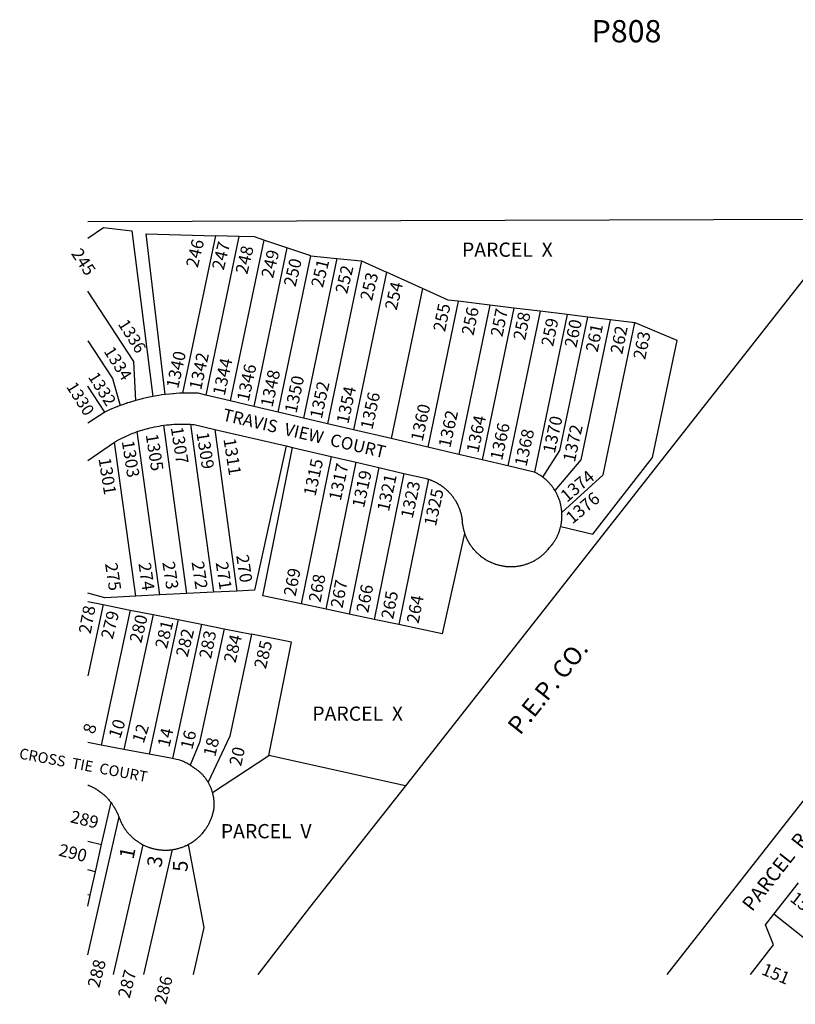
# Model space of a CAD drawing. Units: inches. Extents: x 1249713 to 1255805, y 545426 to 549481.
# Drawn here: x 1249713 to 1250331, y 545430 to 546215 of the extents above; entities that cross this region are included whole.
import ezdxf

# ---------------------------------------------------------------- set-up
doc = ezdxf.new("R2010")
doc.units = ezdxf.units.IN
doc.header["$MEASUREMENT"] = 0
for name, color, linetype in [('Addresses', 5, 'Continuous'), ('Lot-Block-Parcel Text', 6, 'Continuous'), ('Parcel Boundaries', 7, 'Continuous'), ('Property Text', 7, 'Continuous'), ('Street Names', 7, 'Continuous'), ('Street ROW', 5, 'Continuous')]:
    doc.layers.add(name, color=color, linetype=linetype)
doc.styles.add('Arial', font='txt')

msp = doc.modelspace()

# ---------------------------------------------------------------- linework, layer by layer
at = {"layer": 'Parcel Boundaries'}
for p, q in [((1250374.75, 546055.75), (1249767, 546053.81)), ((1250374.75, 546055.75), (1250020, 545604)), ((1249868.75, 546042.63), (1249842.5, 545917.06)), ((1249887.37, 546042.06), (1249861, 545915.5)), ((1249887.37, 546042.06), (1249868.75, 546042.63)), ((1249907.12, 546039.19), (1249880.5, 545910.94)), ((1249925.5, 546033), (1249899.25, 545906.56)), ((1249925.5, 546033), (1249907.12, 546039.19)), ((1249944.63, 546026.56), (1249925.5, 546033)), ((1249918.62, 545902), (1249944.63, 546026.56)), ((1249965.25, 546024.56), (1249938.75, 545897.31)), ((1249944.63, 546026.56), (1249965.25, 546024.56)), ((1249965.25, 546024.56), (1249985, 546022.69)), ((1249985, 546022.69), (1249958, 545892.81)), ((1249985, 546022.69), (1250004.87, 546013.69)), ((1250004.87, 546013.69), (1249978.75, 545887.94)), ((1250033.75, 546000.62), (1250004.87, 546013.69)), ((1250033.75, 546000.62), (1250008.75, 545880.88)), ((1250062, 545990.44), (1250037.88, 545874.06)), ((1250087.38, 545987.31), (1250062, 545990.44)), ((1250087.38, 545987.31), (1250062.62, 545868.31)), ((1250106.5, 545985), (1250081.25, 545863.94)), ((1250106.5, 545985), (1250087.38, 545987.31)), ((1250127.38, 545982.44), (1250106.5, 545985)), ((1250127.38, 545982.44), (1250101.75, 545859.12)), ((1250149, 545979.75), (1250122.88, 545854.13)), ((1250149, 545979.75), (1250127.38, 545982.44)), ((1250165.37, 545977.75), (1250149, 545979.75)), ((1250183.12, 545975.63), (1250165.37, 545977.75)), ((1250202.88, 545973.19), (1250183.12, 545975.63)), ((1249845.87, 545757.31), (1249827.5, 545891.5)), ((1249848.63, 545892.31), (1249867, 545758.44)), ((1249824.25, 545756.25), (1249806.38, 545886.44)), ((1249868.12, 545888.25), (1249885.75, 545759.37)), ((1249805.13, 545755.25), (1249788.25, 545878)), ((1249960.88, 545866.69), (1249936.88, 545749.06)), ((1249957, 545744.81), (1249980.87, 545862.06)), ((1249998.87, 545857.81), (1249975.13, 545741)), ((1250018.88, 545853.19), (1249995.12, 545736.81)), ((1250038.37, 545848.56), (1250014.75, 545732.69)), ((1249845.87, 545757.31), (1249824.25, 545756.25)), ((1249867, 545758.44), (1249845.87, 545757.31)), ((1249885.75, 545759.37), (1249867, 545758.44)), ((1249766.89, 545751), (1249779.13, 545748.56)), ((1249824.25, 545756.25), (1249805.13, 545755.25)), ((1249800.75, 545744.25), (1249777.5, 545636.5)), ((1249779.13, 545748.56), (1249800.75, 545744.25)), ((1249800.75, 545744.25), (1249818.87, 545740.62)), ((1249957, 545744.81), (1249936.88, 545749.06)), ((1249975.13, 545741), (1249957, 545744.81)), ((1249818.87, 545740.62), (1249795.63, 545633.06)), ((1249839, 545736.63), (1249815.87, 545629.25)), ((1249818.87, 545740.62), (1249839, 545736.63)), ((1249839, 545736.63), (1249857.62, 545732.88)), ((1249995.12, 545736.81), (1249975.13, 545741)), ((1250014.75, 545732.69), (1249995.12, 545736.81)), ((1249857.62, 545732.88), (1249834.5, 545625.75)), ((1249857.62, 545732.88), (1249875.5, 545729.31)), ((1249875.5, 545729.31), (1249897.5, 545724.94)), ((1250228.62, 545453.56), (1250410, 545684.94)), ((1249866.25, 545598.87), (1249911.25, 545628.12)), ((1250020, 545604), (1249911.25, 545628.12)), ((1249777.88, 545557.37), (1249785.5, 545590.69)), ((1249791.62, 545579.37), (1249766.79, 545469.39)), ((1249773, 545535.56), (1249777.88, 545557.37)), ((1249768.75, 545516.81), (1249773, 545535.56)), ((1250313.63, 545501.63), (1250333.25, 545526.69)), ((1249768.75, 545516.81), (1249766.81, 545517.24)), ((1249766.81, 545508.2), (1249768.75, 545516.81)), ((1250294.99, 545453.55), (1250295, 545453.56))]:
    msp.add_line(p, q, dxfattribs=at)
for points in [[(1249766.99, 546040.75), (1249767, 546040.75), (1249779.5, 546049.13), (1249801.88, 546046.44), (1249818.62, 545914.5)], [(1249828.5, 545916), (1249813.38, 546044.12), (1249868.75, 546042.63)], [(1249907.12, 546039.19), (1249899.75, 546041.75), (1249887.37, 546042.06)], [(1250062, 545990.44), (1250054.12, 545991.38), (1250033.75, 546000.62)], [(1249805.13, 545911.31), (1249803.63, 545942.44), (1249767, 545998.5), (1249766.98, 545998.53)], [(1250129.5, 545850.19), (1250143.12, 545871.31), (1250165.37, 545977.75)], [(1250183.12, 545975.63), (1250159.88, 545863.94), (1250139.13, 545839.63)], [(1250143.88, 545810.94), (1250169.5, 545804.75), (1250216.87, 545865.87), (1250236.63, 545959.25), (1250203.13, 545973.12), (1250202.88, 545973.19)], [(1250144.75, 545822.06), (1250177.63, 545852), (1250202.88, 545973.19)], [(1249766.97, 545958.87), (1249767, 545958.81), (1249786.62, 545928.75), (1249792.75, 545907.25)], [(1249780.5, 545901.88), (1249767, 545922.69), (1249766.95, 545922.76)], [(1249924.87, 545875.06), (1249899.63, 545760.06), (1249885.75, 545759.37)], [(1249936.88, 545749.06), (1249906.37, 545755.5), (1249930, 545873.87)], [(1250067.25, 545805.25), (1250049.25, 545725.38), (1250014.75, 545732.69)], [(1249805.13, 545755.25), (1249780.37, 545754), (1249766.9, 545757.74)], [(1249779.13, 545748.56), (1249766.88, 545691.81), (1249766.87, 545691.8)], [(1249875.5, 545729.31), (1249855.87, 545638.56), (1249848.38, 545620.63)], [(1249897.5, 545724.94), (1249880, 545643.75), (1249862.88, 545606.94)], [(1249911.25, 545628.12), (1249929.38, 545718.56), (1249897.5, 545724.94)], [(1250020, 545604), (1249943.63, 545506.94), (1249902.5, 545453.63), (1249902.48, 545453.6)], [(1249766.83, 545559.89), (1249766.88, 545559.88), (1249777.88, 545557.37)], [(1249810.87, 545557.12), (1249787, 545453.63), (1249787, 545453.61)], [(1249811.5, 545453.6), (1249811.5, 545453.63), (1249834.38, 545553.25)], [(1249847, 545557.37), (1249859.25, 545491.06), (1249850.75, 545453.63), (1249850.74, 545453.6)], [(1249773, 545535.56), (1249766.88, 545537), (1249766.82, 545537.01)], [(1250295, 545453.56), (1250313.37, 545477.25), (1250307, 545493.19), (1250313.63, 545501.63)], [(1250374.15, 545453.55), (1250374.12, 545453.56), (1250313.63, 545501.63)]]:
    msp.add_lwpolyline(points, dxfattribs=at)
at = {"layer": 'Street ROW'}
for p, q in [((1249880.5, 545910.94), (1249861, 545915.5)), ((1249899.25, 545906.56), (1249880.5, 545910.94)), ((1249918.62, 545902), (1249899.25, 545906.56)), ((1249938.75, 545897.31), (1249918.62, 545902)), ((1249958, 545892.81), (1249938.75, 545897.31)), ((1249978.75, 545887.94), (1249958, 545892.81)), ((1249868.12, 545888.25), (1249924.87, 545875.06)), ((1250008.75, 545880.88), (1249978.75, 545887.94)), ((1249766.93, 545863.35), (1249788.25, 545878)), ((1249924.87, 545875.06), (1249930, 545873.87)), ((1250037.88, 545874.06), (1250008.75, 545880.88)), ((1249930, 545873.87), (1249960.88, 545866.69)), ((1250062.62, 545868.31), (1250037.88, 545874.06)), ((1250081.25, 545863.94), (1250062.62, 545868.31)), ((1249960.88, 545866.69), (1249980.87, 545862.06)), ((1249980.87, 545862.06), (1249998.87, 545857.81)), ((1250101.75, 545859.12), (1250081.25, 545863.94)), ((1249998.87, 545857.81), (1250018.88, 545853.19)), ((1249795.63, 545633.06), (1249777.5, 545636.5)), ((1249815.87, 545629.25), (1249795.63, 545633.06)), ((1249834.5, 545625.75), (1249815.87, 545629.25))]:
    msp.add_line(p, q, dxfattribs=at)
for points in [[(1249818.62, 545914.5), (1249816.13, 545914), (1249813.5, 545913.44), (1249811, 545912.81), (1249808.5, 545912.19), (1249805.13, 545911.31)], [(1249828.5, 545916), (1249826, 545915.69), (1249823.5, 545915.31), (1249818.62, 545914.5)], [(1249842.5, 545917.06), (1249839.87, 545917), (1249837.38, 545916.81), (1249837.33, 545916.81), (1249835.14, 545916.65), (1249834.75, 545916.62), (1249834.57, 545916.61), (1249832.13, 545916.38), (1249828.5, 545916)], [(1249861, 545915.5), (1249854.75, 545917), (1249852, 545917.06), (1249849.4, 545917.12), (1249849.37, 545917.12), (1249846.75, 545917.12), (1249842.5, 545917.06)], [(1249792.75, 545907.25), (1249790.47, 545906.39), (1249790.25, 545906.31), (1249790.13, 545906.26), (1249787.88, 545905.31), (1249785.42, 545904.27), (1249785.37, 545904.25), (1249781.5, 545902.56), (1249780.5, 545901.88)], [(1249805.13, 545911.31), (1249802.62, 545910.56), (1249800.13, 545909.81), (1249799.99, 545909.77), (1249798.53, 545909.29), (1249797.63, 545909), (1249797.31, 545908.88), (1249795.25, 545908.13), (1249792.75, 545907.25)], [(1249780.5, 545901.88), (1249767, 545893.12), (1249766.94, 545893.09)], [(1249806.38, 545886.44), (1249809, 545887.38), (1249810.17, 545887.69), (1249810.87, 545887.87), (1249811.93, 545888.21), (1249812.62, 545888.44), (1249814.5, 545888.94), (1249814.94, 545889.04), (1249816.38, 545889.37), (1249818.11, 545889.81), (1249818.13, 545889.81), (1249820, 545890.25), (1249821.87, 545890.63), (1249823.75, 545890.94), (1249825.63, 545891.25), (1249827.5, 545891.5)], [(1249827.5, 545891.5), (1249829.75, 545891.81), (1249831.62, 545892), (1249832.87, 545892.08), (1249833.5, 545892.13), (1249833.91, 545892.17), (1249835.38, 545892.31), (1249837.25, 545892.38), (1249838.04, 545892.4), (1249838.7, 545892.42), (1249839.13, 545892.44), (1249841, 545892.5), (1249842.87, 545892.5), (1249843.52, 545892.48), (1249844.75, 545892.44), (1249846.75, 545892.38), (1249848.63, 545892.31)], [(1249848.63, 545892.31), (1249850.13, 545892.19), (1249851.75, 545892.06), (1249868.12, 545888.25)], [(1249788.25, 545878), (1249789.87, 545879.06), (1249792.5, 545880.5), (1249794.13, 545881.31), (1249795.88, 545882.13), (1249796.82, 545882.56), (1249797.37, 545882.82), (1249797.63, 545882.94), (1249797.92, 545883.07), (1249799.25, 545883.69), (1249801, 545884.44), (1249802.75, 545885.12), (1249803.83, 545885.52), (1249804.62, 545885.81), (1249806.38, 545886.44)], [(1250018.88, 545853.19), (1250035.75, 545849.25), (1250037.01, 545848.94), (1250037.63, 545848.75), (1250038.37, 545848.56)], [(1250122.88, 545854.13), (1250122.63, 545854.25), (1250101.75, 545859.12)], [(1250129.5, 545850.19), (1250128.87, 545850.56), (1250128.38, 545850.94), (1250127.88, 545851.31), (1250127.25, 545851.69), (1250126.75, 545852.06), (1250126.13, 545852.38), (1250125.76, 545852.65), (1250125.62, 545852.75), (1250125.18, 545852.97), (1250125, 545853.06), (1250124.38, 545853.38), (1250123.87, 545853.63), (1250122.88, 545854.13)], [(1250038.37, 545848.56), (1250039.13, 545848.25), (1250039.75, 545848.06), (1250040.37, 545847.81), (1250040.9, 545847.64), (1250041.13, 545847.56), (1250041.75, 545847.31), (1250042.28, 545847.05), (1250042.38, 545847), (1250042.45, 545846.97), (1250043, 545846.75), (1250043.24, 545846.6), (1250043.5, 545846.44), (1250044.13, 545846.13), (1250044.75, 545845.81), (1250045.17, 545845.6), (1250045.37, 545845.5), (1250045.64, 545845.34), (1250046, 545845.13), (1250046.5, 545844.81), (1250047.13, 545844.44), (1250047.44, 545844.25), (1250047.75, 545844.06), (1250047.92, 545843.94), (1250048.25, 545843.69), (1250048.56, 545843.5), (1250048.88, 545843.31), (1250049.37, 545842.94), (1250050, 545842.5), (1250050.5, 545842.13), (1250051, 545841.69), (1250051.3, 545841.43), (1250051.5, 545841.25), (1250052, 545840.81), (1250052.11, 545840.74), (1250052.62, 545840.38), (1250053.12, 545839.87), (1250053.63, 545839.44), (1250053.91, 545839.06), (1250054, 545838.94), (1250054.5, 545838.44), (1250054.65, 545838.31), (1250055, 545838), (1250055.5, 545837.5), (1250055.8, 545837.05), (1250055.87, 545836.94), (1250056.06, 545836.75), (1250056.37, 545836.44), (1250056.75, 545835.94), (1250057.25, 545835.37), (1250057.62, 545834.81), (1250057.77, 545834.62), (1250058, 545834.31), (1250058.04, 545834.26), (1250058.38, 545833.75), (1250058.75, 545833.19), (1250059.12, 545832.63), (1250059.5, 545832.06), (1250059.87, 545831.44), (1250060.23, 545830.91), (1250060.25, 545830.88), (1250060.62, 545830.25), (1250060.71, 545830.06), (1250060.87, 545829.69), (1250061.19, 545829.16), (1250061.25, 545829.06), (1250061.28, 545828.99), (1250061.5, 545828.44), (1250061.71, 545828.12), (1250061.88, 545827.88), (1250062.12, 545827.25), (1250062.18, 545827.12), (1250062.37, 545826.63), (1250062.62, 545826), (1250062.87, 545825.31), (1250063.12, 545824.69), (1250063.38, 545824.06), (1250063.54, 545823.66), (1250063.62, 545823.44), (1250063.64, 545823.34), (1250063.75, 545822.75), (1250064, 545822.13), (1250064.12, 545821.44), (1250064.37, 545820.81), (1250064.5, 545820.13), (1250064.62, 545819.44), (1250064.75, 545818.81), (1250064.88, 545818.13), (1250065, 545817.44), (1250065.13, 545816.81), (1250065.25, 545816.12), (1250065.25, 545815.44), (1250065.37, 545814.75), (1250065.37, 545814.06), (1250065.37, 545813.38), (1250065.5, 545812.75), (1250065.62, 545812.06), (1250065.75, 545811.37), (1250065.87, 545810.69), (1250066, 545810.06), (1250066.12, 545809.37), (1250066.25, 545808.75), (1250066.38, 545808.06), (1250066.5, 545807.75), (1250066.63, 545807.44), (1250066.7, 545807.01), (1250066.75, 545806.75), (1250066.86, 545806.48), (1250067, 545806.12), (1250067.25, 545805.25)], [(1250139.13, 545839.63), (1250138.75, 545840.19), (1250138.37, 545840.75), (1250138.02, 545841.28), (1250138, 545841.31), (1250137.94, 545841.39), (1250137.63, 545841.81), (1250137.49, 545842.02), (1250137.25, 545842.38), (1250136.87, 545842.88), (1250136.5, 545843.44), (1250136, 545843.94), (1250135.63, 545844.44), (1250135.12, 545844.94), (1250134.75, 545845.44), (1250134.25, 545845.94), (1250133.88, 545846.37), (1250133.37, 545846.88), (1250132.88, 545847.31), (1250132.38, 545847.75), (1250131.87, 545848.25), (1250131.57, 545848.48), (1250131.38, 545848.63), (1250130.88, 545849.06), (1250130.51, 545849.38), (1250130.37, 545849.5), (1250130.13, 545849.69), (1250129.81, 545849.94), (1250129.5, 545850.19)], [(1250144.75, 545822.06), (1250144.62, 545822.69), (1250144.62, 545823.38), (1250144.5, 545824.06), (1250144.5, 545824.53), (1250144.5, 545824.69), (1250144.39, 545825.32), (1250144.37, 545825.38), (1250144.25, 545826), (1250144.13, 545826.69), (1250144, 545827.31), (1250143.88, 545827.94), (1250143.83, 545828.19), (1250143.75, 545828.63), (1250143.63, 545829.25), (1250143.44, 545829.71), (1250143.37, 545829.88), (1250143.34, 545830.07), (1250143.25, 545830.56), (1250143, 545831.19), (1250142.75, 545831.81), (1250142.69, 545832.11), (1250142.63, 545832.44), (1250142.38, 545833.06), (1250142.13, 545833.69), (1250141.88, 545834.31), (1250141.62, 545834.88), (1250141.37, 545835.5), (1250141.16, 545835.85), (1250141, 545836.13), (1250140.75, 545836.69), (1250140.72, 545836.77), (1250140.5, 545837.31), (1250140.19, 545837.77), (1250140.12, 545837.88), (1250140.07, 545838), (1250139.87, 545838.44), (1250139.5, 545839.06), (1250139.13, 545839.63)], [(1250143.88, 545810.94), (1250144, 545811.63), (1250144.08, 545812.04), (1250144.13, 545812.25), (1250144.25, 545812.94), (1250144.37, 545813.56), (1250144.37, 545813.91), (1250144.37, 545814.25), (1250144.49, 545814.81), (1250144.5, 545814.88), (1250144.62, 545815.56), (1250144.62, 545816.19), (1250144.75, 545816.88), (1250144.75, 545817.5), (1250144.75, 545818.16), (1250144.75, 545818.19), (1250144.75, 545818.88), (1250144.78, 545819.02), (1250144.87, 545819.5), (1250144.79, 545819.97), (1250144.75, 545820.19), (1250144.75, 545820.87), (1250144.75, 545822.06)], [(1250067.25, 545805.25), (1250067.5, 545804.62), (1250067.75, 545804), (1250068, 545803.38), (1250068.25, 545802.75), (1250068.5, 545802.13), (1250068.71, 545801.59), (1250068.72, 545801.57), (1250068.75, 545801.5), (1250069, 545800.87), (1250069.29, 545800.4), (1250069.37, 545800.25), (1250069.47, 545800.03), (1250069.63, 545799.69), (1250069.87, 545799.28), (1250070, 545799.06), (1250070.37, 545798.44), (1250070.49, 545798.17), (1250070.62, 545797.87), (1250071, 545797.31), (1250071.15, 545797.09), (1250071.38, 545796.75), (1250071.48, 545796.58), (1250071.75, 545796.12), (1250072.12, 545795.56), (1250072.5, 545795.06), (1250072.88, 545794.5), (1250073.25, 545794.08), (1250073.37, 545793.94), (1250073.7, 545793.5), (1250073.75, 545793.44), (1250074.12, 545792.87), (1250074.63, 545792.38), (1250074.72, 545792.28), (1250075.12, 545791.87), (1250075.36, 545791.56), (1250075.5, 545791.37), (1250075.99, 545790.89), (1250076, 545790.88), (1250076.05, 545790.83), (1250076.5, 545790.37), (1250077, 545789.87), (1250077.5, 545789.44), (1250078, 545788.94), (1250078.5, 545788.5), (1250079, 545788.06), (1250079.15, 545787.93), (1250079.5, 545787.63), (1250080, 545787.19), (1250080.5, 545786.81), (1250081.13, 545786.37), (1250081.62, 545786), (1250081.87, 545785.85), (1250082.25, 545785.62), (1250082.68, 545785.3), (1250082.75, 545785.25), (1250082.87, 545785.18), (1250083.37, 545784.87), (1250083.54, 545784.75), (1250083.87, 545784.5), (1250084.3, 545784.29), (1250084.5, 545784.19), (1250085.12, 545783.81), (1250085.14, 545783.8), (1250085.75, 545783.5), (1250086.06, 545783.3), (1250086.25, 545783.19), (1250086.87, 545782.88), (1250087.5, 545782.56), (1250087.88, 545782.41), (1250088.12, 545782.31), (1250088.39, 545782.18), (1250088.75, 545782), (1250089.37, 545781.75), (1250090, 545781.5), (1250090.63, 545781.25), (1250090.95, 545781.15), (1250091.25, 545781.06), (1250091.58, 545780.93), (1250091.87, 545780.81), (1250092.11, 545780.76), (1250092.63, 545780.62), (1250093.25, 545780.44), (1250093.88, 545780.25), (1250094.5, 545780.06), (1250095.25, 545779.87), (1250095.88, 545779.75), (1250096.5, 545779.63), (1250097.25, 545779.5), (1250097.88, 545779.38), (1250098.5, 545779.25), (1250099.25, 545779.19), (1250099.77, 545779.08), (1250099.87, 545779.06), (1250100.5, 545779), (1250101.25, 545778.94), (1250101.31, 545778.94), (1250101.88, 545778.94), (1250102.63, 545778.87), (1250103.25, 545778.87), (1250104, 545778.87), (1250104.62, 545778.87), (1250105.38, 545778.87), (1250106, 545778.87), (1250106.63, 545778.94), (1250107.38, 545779), (1250108, 545779.06), (1250108.75, 545779.12), (1250109.37, 545779.19), (1250110, 545779.31), (1250110.75, 545779.44), (1250111.38, 545779.56), (1250112, 545779.69), (1250112.75, 545779.81), (1250113.38, 545780), (1250114, 545780.12), (1250114.75, 545780.31), (1250115.38, 545780.5), (1250116, 545780.69), (1250116.63, 545780.94), (1250117.25, 545781.13), (1250117.88, 545781.38), (1250118.5, 545781.62), (1250119.12, 545781.87), (1250119.75, 545782.19), (1250120.38, 545782.44), (1250121, 545782.75), (1250121.63, 545783), (1250122.25, 545783.31), (1250122.88, 545783.69), (1250123.5, 545784), (1250124, 545784.31), (1250124.63, 545784.69), (1250125.13, 545785.06), (1250125.75, 545785.44), (1250126.38, 545785.81), (1250126.87, 545786.19), (1250127.38, 545786.62), (1250128, 545787), (1250128.5, 545787.44), (1250129, 545787.87), (1250129.5, 545788.31), (1250130, 545788.75), (1250130.5, 545789.19), (1250131, 545789.69), (1250131.5, 545790.12), (1250132, 545790.63), (1250132.5, 545791.12), (1250133, 545791.62), (1250133.37, 545792.12), (1250133.88, 545792.62), (1250134.25, 545793.19), (1250135, 545794.06), (1250135.38, 545794.56), (1250135.88, 545795.06), (1250136.25, 545795.56), (1250136.62, 545796.06), (1250137.13, 545796.62), (1250137.5, 545797.13), (1250137.88, 545797.69), (1250138.25, 545798.25), (1250138.63, 545798.81), (1250139, 545799.31), (1250139.38, 545799.94), (1250139.62, 545800.5), (1250140, 545801.06), (1250140.38, 545801.62), (1250140.63, 545802.25), (1250140.88, 545802.81), (1250141.25, 545803.44), (1250141.5, 545804.06), (1250141.75, 545804.62), (1250142, 545805.25), (1250142.25, 545805.87), (1250142.5, 545806.5), (1250142.75, 545807.12), (1250142.79, 545807.35), (1250142.87, 545807.75), (1250143.12, 545808.38), (1250143.21, 545808.58), (1250143.37, 545809), (1250143.43, 545809.32), (1250143.5, 545809.69), (1250143.88, 545810.94)], [(1249777.5, 545636.5), (1249766.88, 545638.5), (1249766.85, 545638.5)], [(1249848.38, 545620.63), (1249847.75, 545621.06), (1249847.3, 545621.29), (1249847.13, 545621.37), (1249846.59, 545621.7), (1249846.5, 545621.75), (1249846.43, 545621.78), (1249845.75, 545622.13), (1249845.13, 545622.44), (1249844.5, 545622.75), (1249843.9, 545623.05), (1249843.88, 545623.06), (1249843.12, 545623.37), (1249842.97, 545623.45), (1249842.5, 545623.69), (1249841.75, 545623.94), (1249841.12, 545624.19), (1249840.38, 545624.44), (1249839.25, 545624.87), (1249837.57, 545625.19), (1249834.5, 545625.75)], [(1249862.88, 545606.94), (1249862.5, 545607.44), (1249862.35, 545607.74), (1249862.25, 545607.94), (1249861.87, 545608.44), (1249861.62, 545608.87), (1249861.25, 545609.38), (1249861, 545609.81), (1249860.62, 545610.25), (1249860.25, 545610.69), (1249859.88, 545611.13), (1249859.5, 545611.56), (1249859.12, 545612), (1249858.75, 545612.44), (1249858.37, 545612.87), (1249858, 545613.25), (1249857.62, 545613.69), (1249857.25, 545614.06), (1249856.75, 545614.44), (1249856.38, 545614.81), (1249856.11, 545615.01), (1249855.87, 545615.19), (1249855.5, 545615.56), (1249855, 545615.94), (1249854.63, 545616.31), (1249854.12, 545616.62), (1249853.75, 545616.94), (1249853.25, 545617.31), (1249852.75, 545617.63), (1249852.25, 545617.94), (1249852, 545618.12), (1249851.75, 545618.31), (1249851.5, 545618.5), (1249851.25, 545618.75), (1249851, 545618.94), (1249850.62, 545619.06), (1249850.13, 545619.5), (1249849.88, 545619.69), (1249849.63, 545619.81), (1249849.37, 545620), (1249849.12, 545620.12), (1249848.85, 545620.35), (1249848.75, 545620.44), (1249848.38, 545620.63)], [(1249766.84, 545604.82), (1249766.88, 545604.81), (1249767.75, 545604.44), (1249768.5, 545604.12), (1249769.12, 545603.81), (1249769.7, 545603.57), (1249769.88, 545603.5), (1249770.5, 545603.19), (1249770.61, 545603.12), (1249771.13, 545602.81), (1249771.48, 545602.66), (1249771.88, 545602.5), (1249772.5, 545602.12), (1249773.13, 545601.75), (1249773.31, 545601.62), (1249773.75, 545601.31), (1249774.38, 545600.94), (1249775, 545600.5), (1249775.62, 545600.06), (1249776.25, 545599.63), (1249776.88, 545599.19), (1249777.5, 545598.75), (1249777.52, 545598.73), (1249778.13, 545598.25), (1249778.62, 545597.81), (1249779.25, 545597.31), (1249779.37, 545597.21), (1249779.88, 545596.81), (1249780.31, 545596.38), (1249780.37, 545596.31), (1249780.88, 545595.75), (1249781.46, 545595.28), (1249781.5, 545595.25), (1249781.56, 545595.18), (1249782, 545594.69), (1249782.5, 545594.19), (1249783, 545593.63), (1249783.5, 545593.06), (1249784, 545592.44), (1249784.5, 545591.88), (1249785, 545591.31), (1249785.5, 545590.69)], [(1249866.25, 545598.87), (1249866.13, 545599.44), (1249866, 545600), (1249865.75, 545600.56), (1249865.62, 545601.13), (1249865.37, 545601.69), (1249865.12, 545602.25), (1249864.87, 545602.81), (1249864.87, 545602.83), (1249864.63, 545603.37), (1249864.61, 545603.44), (1249864.5, 545603.87), (1249864.24, 545604.26), (1249864.13, 545604.44), (1249863.87, 545604.94), (1249863.62, 545605.5), (1249863.37, 545606), (1249862.88, 545606.94)], [(1249847, 545557.37), (1249847.62, 545557.69), (1249848.25, 545558), (1249848.87, 545558.38), (1249849.37, 545558.69), (1249850, 545559.06), (1249850.42, 545559.38), (1249850.5, 545559.44), (1249850.62, 545559.51), (1249851.12, 545559.81), (1249851.34, 545560), (1249851.63, 545560.25), (1249852.01, 545560.48), (1249852.25, 545560.62), (1249852.52, 545560.86), (1249852.75, 545561.06), (1249853.07, 545561.28), (1249853.38, 545561.5), (1249853.87, 545561.94), (1249854.37, 545562.37), (1249854.88, 545562.81), (1249855.29, 545563.17), (1249855.37, 545563.25), (1249855.45, 545563.32), (1249855.87, 545563.75), (1249856.13, 545563.98), (1249856.38, 545564.19), (1249856.87, 545564.69), (1249857.37, 545565.19), (1249857.61, 545565.5), (1249857.75, 545565.69), (1249858.02, 545565.95), (1249858.25, 545566.19), (1249858.75, 545566.75), (1249859.12, 545567.25), (1249859.17, 545567.31), (1249859.5, 545567.81), (1249859.78, 545568.09), (1249860, 545568.31), (1249860.37, 545568.87), (1249860.54, 545569.12), (1249860.75, 545569.44), (1249861.13, 545570), (1249861.5, 545570.56), (1249861.87, 545571.11), (1249861.87, 545571.13), (1249862.25, 545571.75), (1249862.29, 545571.81), (1249862.63, 545572.31), (1249863, 545572.94), (1249863.25, 545573.5), (1249863.62, 545574.13), (1249863.87, 545574.75), (1249864.25, 545575.37), (1249864.5, 545576), (1249864.75, 545576.62), (1249865, 545577.25), (1249865.25, 545577.87), (1249865.5, 545578.5), (1249865.75, 545579.13), (1249866, 545579.81), (1249866.25, 545580.44), (1249866.37, 545581.12), (1249866.62, 545581.75), (1249866.75, 545582.44), (1249866.87, 545583.12), (1249867.12, 545583.75), (1249867.25, 545584.56), (1249867.25, 545585.13), (1249867.38, 545585.75), (1249867.5, 545586.31), (1249867.5, 545586.88), (1249867.5, 545587.5), (1249867.63, 545588.06), (1249867.63, 545588.69), (1249867.63, 545589.31), (1249867.63, 545589.88), (1249867.63, 545590.5), (1249867.5, 545591.06), (1249867.5, 545591.69), (1249867.5, 545592.25), (1249867.38, 545592.87), (1249867.38, 545593.44), (1249867.25, 545594), (1249867.25, 545594.62), (1249867.12, 545595.19), (1249867, 545595.81), (1249866.87, 545596.38), (1249866.75, 545596.94), (1249866.62, 545597.56), (1249866.61, 545597.63), (1249866.5, 545598.13), (1249866.25, 545598.87)], [(1249785.5, 545590.69), (1249786, 545590), (1249786.07, 545589.89), (1249786.38, 545589.37), (1249786.64, 545589.04), (1249786.87, 545588.75), (1249787.25, 545588.12), (1249787.63, 545587.5), (1249787.65, 545587.47), (1249788, 545586.88), (1249788.37, 545586.19), (1249788.75, 545585.56), (1249789.13, 545584.87), (1249789.5, 545584.25), (1249789.87, 545583.56), (1249790.11, 545582.91), (1249790.12, 545582.87), (1249790.15, 545582.82), (1249790.5, 545582.19), (1249790.73, 545581.56), (1249790.75, 545581.5), (1249791, 545580.81), (1249791.28, 545580.26), (1249791.37, 545580.06), (1249791.62, 545579.37)], [(1249791.62, 545579.37), (1249791.88, 545578.75), (1249792.13, 545578.06), (1249792.38, 545577.44), (1249792.63, 545576.81), (1249792.88, 545576.19), (1249793.12, 545575.56), (1249793.37, 545574.94), (1249793.75, 545574.31), (1249794, 545573.75), (1249794.38, 545573.12), (1249794.74, 545572.52), (1249794.75, 545572.49), (1249795, 545571.94), (1249795.38, 545571.37), (1249795.75, 545570.75), (1249796.13, 545570.19), (1249796.5, 545569.63), (1249796.88, 545569.06), (1249797.38, 545568.5), (1249797.75, 545568), (1249798.12, 545567.44), (1249798.63, 545566.94), (1249799, 545566.38), (1249799.5, 545565.88), (1249800, 545565.37), (1249800.38, 545564.88), (1249800.88, 545564.38), (1249801.37, 545563.87), (1249801.88, 545563.44), (1249802.38, 545562.94), (1249802.87, 545562.5), (1249803.38, 545562.06), (1249803.98, 545561.64), (1249804, 545561.63), (1249804.04, 545561.59), (1249804.5, 545561.19), (1249805, 545560.75), (1249805.57, 545560.41), (1249805.63, 545560.37), (1249805.92, 545560.15), (1249806.12, 545560), (1249806.75, 545559.56), (1249807.25, 545559.19), (1249807.87, 545558.81), (1249808.38, 545558.5), (1249809, 545558.13), (1249809.38, 545557.94), (1249809.63, 545557.81), (1249810.87, 545557.12)], [(1249810.87, 545557.12), (1249811.38, 545556.81), (1249812, 545556.56), (1249812.62, 545556.25), (1249813.25, 545556), (1249813.87, 545555.69), (1249814.5, 545555.44), (1249815.25, 545555.19), (1249815.5, 545555.11), (1249815.87, 545555), (1249816.22, 545554.86), (1249816.5, 545554.75), (1249817.12, 545554.56), (1249817.75, 545554.37), (1249817.88, 545554.34), (1249818.5, 545554.19), (1249819, 545554.04), (1249819.13, 545554), (1249819.23, 545553.98), (1249819.75, 545553.87), (1249820.5, 545553.69), (1249821.13, 545553.56), (1249821.75, 545553.44), (1249821.79, 545553.43), (1249822.5, 545553.31), (1249822.55, 545553.3), (1249823.13, 545553.19), (1249823.65, 545553.14), (1249823.87, 545553.13), (1249824.5, 545553.06), (1249825.12, 545553), (1249825.88, 545552.94), (1249826.36, 545552.89), (1249826.5, 545552.87), (1249827.25, 545552.81), (1249827.88, 545552.81), (1249828.62, 545552.81), (1249829.25, 545552.81), (1249830, 545552.81), (1249830.61, 545552.87), (1249830.63, 545552.87), (1249831.37, 545552.87), (1249832, 545552.94), (1249832.75, 545553), (1249833.37, 545553.06), (1249834.38, 545553.25)], [(1249834.38, 545553.25), (1249835.12, 545553.31), (1249835.75, 545553.44), (1249836.37, 545553.56), (1249837.13, 545553.69), (1249837.49, 545553.8), (1249837.75, 545553.87), (1249838.27, 545553.98), (1249838.37, 545554), (1249839.13, 545554.19), (1249839.75, 545554.37), (1249839.82, 545554.39), (1249840.33, 545554.55), (1249840.38, 545554.56), (1249841, 545554.81), (1249841.55, 545554.95), (1249841.75, 545555), (1249842.28, 545555.21), (1249842.38, 545555.25), (1249843, 545555.5), (1249843.63, 545555.75), (1249843.78, 545555.81), (1249844.25, 545556), (1249844.56, 545556.15), (1249844.88, 545556.31), (1249845.07, 545556.39), (1249845.5, 545556.56), (1249846.12, 545556.88), (1249847, 545557.37)]]:
    msp.add_lwpolyline(points, dxfattribs=at)

# ---------------------------------------------------------------- texts
at = {"layer": 'Addresses', "color": 18, "true_color": 0x000000, "style": 'Arial'}
for s, height, rotation, p in [('1336', 9.467, -57.78764, (1249790.61, 545972.26)), ('1334', 9.467, -57.78764, (1249779.33, 545950.56)), ('1340', 9.861, 77.69363, (1249838.89, 545920.22)), ('1342', 9.861, 77.69363, (1249857.2, 545919.07)), ('1344', 9.861, 77.69363, (1249875.95, 545914.61)), ('1346', 9.861, 77.69363, (1249895.12, 545909.93)), ('1332', 9.467, -57.78764, (1249766.74, 545930.16)), ('1348', 9.861, 77.69363, (1249914.02, 545905.33)), ('1350', 9.861, 77.69363, (1249933.19, 545900.65)), ('1330', 9.467, -57.78764, (1249749.38, 545922.35)), ('1352', 9.861, 77.69363, (1249953.33, 545896.14)), ('1354', 9.861, 77.69363, (1249974.5, 545892.18)), ('1356', 9.861, 77.69363, (1249993.67, 545887.5)), ('1360', 9.861, 77.69363, (1250033.72, 545878.08)), ('1362', 9.861, 77.69363, (1250055.76, 545873.03)), ('1364', 9.861, 77.69363, (1250078.1, 545869.04)), ('1370', 9.861, 77.69363, (1250139.05, 545868.54)), ('1366', 9.861, 77.69363, (1250097.04, 545862.98)), ('1372', 9.861, 77.69363, (1250155.03, 545861.59)), ('1305', 9.861, -81.05904, (1249813, 545883.95)), ('1307', 9.861, -81.05904, (1249832.97, 545889.59)), ('1309', 9.861, -81.05904, (1249853.45, 545885.44)), ('1368', 9.861, 77.69363, (1250116.48, 545858.12)), ('1303', 9.861, -81.05904, (1249793.91, 545878.74)), ('1311', 9.861, -81.05904, (1249874.96, 545880.46)), ('1301', 9.861, -81.05904, (1249775.39, 545864.99)), ('1315', 9.861, 77.69363, (1249948.26, 545834.37)), ('1317', 9.861, 77.69363, (1249968.47, 545830.73)), ('1319', 9.861, 77.69363, (1249987, 545825.17)), ('1374', 9.861, 39.9566, (1250148.77, 545829.7)), ('1321', 9.861, 77.69363, (1250006.87, 545822.22)), ('1323', 9.861, 77.69363, (1250025.74, 545816.62)), ('1325', 9.861, 77.69363, (1250044.3, 545810.53)), ('1376', 9.861, 39.9566, (1250153.08, 545812.32)), ('10', 9.861, 72.23626, (1249792.6, 545640.99)), ('8', 9.86, 72.23626, (1249772, 545644.73)), ('12', 9.861, 72.23626, (1249811.33, 545637.24)), ('14', 9.861, 76.76605, (1249831.87, 545634.21)), ('16', 9.861, 76.76605, (1249850.15, 545632.4)), ('18', 9.861, 76.76605, (1249868.39, 545626.71)), ('20', 9.861, 76.76605, (1249888.99, 545619.22)), ('1', 11.83, 78.68988, (1249803.3, 545544.97)), ('3', 11.83, 80.91054, (1249825.48, 545538.41)), ('5', 11.83, 87.61003, (1249846.39, 545535.32))]:
    msp.add_text(s, height=height, rotation=rotation, dxfattribs=at).set_placement(p)
at = {"layer": 'Lot-Block-Parcel Text', "color": 14, "true_color": 0xa80000, "style": 'Arial'}
for s, height, p in [('P808', 17.75, (1250168.42, 546196.83)), ('PARCEL  X', 11.36, (1250065.11, 546025.87)), ('PARCEL  X', 11.36, (1249945.79, 545655.95)), ('PARCEL  V', 11.36, (1249872.88, 545562.24))]:
    msp.add_text(s, height=height, dxfattribs=at).set_placement(p)
for s, height, rotation, p in [('246', 9.861, 76.46793, (1249854.51, 546016.63)), ('245', 9.861, -56.47895, (1249753.28, 546028.43)), ('247', 9.861, 76.46793, (1249875.21, 546014.73)), ('248', 9.861, 76.46793, (1249893.99, 546011.46)), ('249', 9.861, 76.46793, (1249914.44, 546008.21)), ('250', 9.861, 76.46793, (1249932.4, 546001.38)), ('251', 9.861, 76.46813, (1249954.2, 546000.71)), ('252', 9.861, 76.46813, (1249973.53, 545995.84)), ('253', 9.861, 76.46793, (1249993.29, 545990.15)), ('254', 9.861, 76.46793, (1250012.99, 545982.69)), ('255', 9.861, 78.551, (1250051.61, 545965.56)), ('256', 9.861, 78.551, (1250074.26, 545962.65)), ('257', 9.861, 78.55184, (1250097.34, 545961.46)), ('258', 9.861, 78.55184, (1250115.4, 545958.77)), ('259', 9.861, 78.55184, (1250137.72, 545953.85)), ('260', 9.861, 78.55184, (1250156.3, 545952.88)), ('261', 9.861, 78.55184, (1250173.21, 545949.31)), ('262', 9.861, 78.55184, (1250192.85, 545947.72)), ('263', 9.861, 78.551, (1250211.07, 545943.33)), ('275', 9.861, -81.41091, (1249780.6, 545781.15)), ('274', 9.861, -81.41007, (1249807.22, 545781.31)), ('273', 9.861, -81.41091, (1249826.3, 545782.21)), ('272', 9.861, -81.41091, (1249849.55, 545782.42)), ('271', 9.861, -81.41091, (1249868.78, 545782.04)), ('270', 9.861, -81.41091, (1249885.14, 545787.65)), ('269', 9.861, 79.27977, (1249932.49, 545754.62)), ('268', 9.861, 79.27961, (1249952.39, 545749.82)), ('267', 9.861, 79.28045, (1249969.87, 545745.23)), ('266', 9.861, 79.27961, (1249990.39, 545741.51)), ('265', 9.861, 79.27961, (1250010.22, 545736.4)), ('264', 9.861, 79.27961, (1250030.53, 545732.99)), ('278', 9.861, 79.60924, (1249769.17, 545724.71)), ('279', 9.861, 76.23021, (1249786.71, 545720.4)), ('280', 9.861, 76.23041, (1249809.48, 545717.35)), ('281', 9.861, 76.23041, (1249829.86, 545712.78)), ('282', 9.861, 76.23041, (1249846.42, 545706.16)), ('283', 9.861, 78.68572, (1249865.1, 545704.76)), ('284', 9.861, 76.23041, (1249884.58, 545701.5)), ('285', 9.861, 76.23041, (1249908.75, 545696.74)), ('289', 9.861, -13.66168, (1249752.35, 545575.09)), ('PARCEL  R', 11.36, 51.96098, (1250296.38, 545503.17)), ('290', 9.861, -13.66168, (1249743.04, 545548.51)), ('152', 9.861, -38.13856, (1250325.76, 545512.74)), ('288', 9.861, 75.75332, (1249775.99, 545442.43)), ('151', 9.861, -22.79616, (1250303.07, 545454.04)), ('287', 9.861, 75.75332, (1249800.18, 545434.15)), ('286', 9.861, 75.75332, (1249829.19, 545429.31))]:
    msp.add_text(s, height=height, rotation=rotation, dxfattribs=at).set_placement(p)
at = {"layer": 'Property Text', "color": 221, "true_color": 0xff73df, "style": 'Arial'}
msp.add_text('P.E.P. CO.', height=14.2, rotation=51.41583, dxfattribs=at).set_placement((1250111.44, 545643.77))
at = {"layer": 'Street Names', "color": 18, "true_color": 0x000000, "style": 'Arial'}
for s, height, rotation, p in [('TRAVIS  VIEW  COURT', 9.8611, -13.14967, (1249873.62, 545895.46)), ('CROSS  TIE  COURT', 8.52, -10.5088, (1249711.69, 545625.88))]:
    msp.add_text(s, height=height, rotation=rotation, dxfattribs=at).set_placement(p)

doc.saveas('drawing.dxf')
